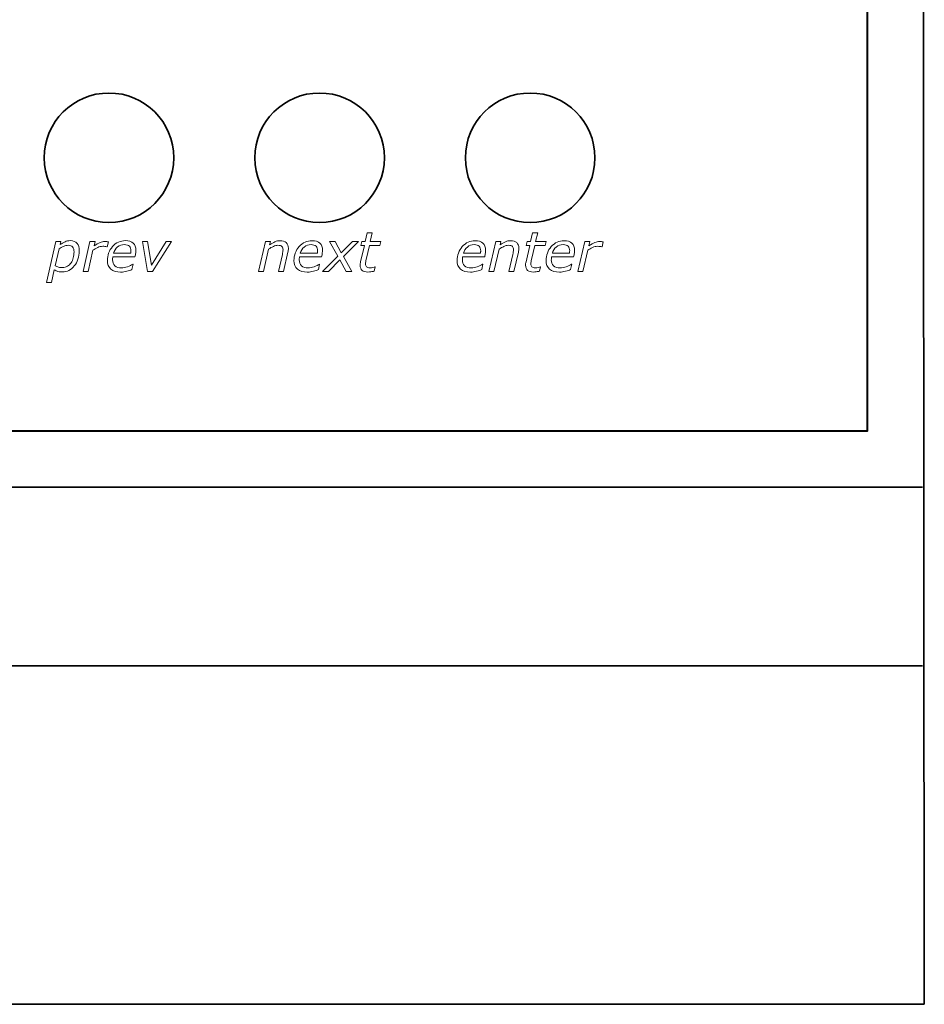
# Model space of a CAD drawing. Units: millimetres. Extents: x 0 to 70, y 0 to 86.
# Drawn here: x 35 to 70, y 0 to 38.1 of the extents above; entities that cross this region are included whole.
import ezdxf

# ---------------------------------------------------------------- set-up
doc = ezdxf.new("R2010")
doc.units = ezdxf.units.MM
doc.header["$MEASUREMENT"] = 0
doc.layers.add('Warstwa 1', color=7, linetype='Continuous')

# ---------------------------------------------------------------- blocks, each defined once
blk = doc.blocks.new('PX175_Dali-DMX Converter')
at = {"layer": 'Warstwa 1', "lineweight": 40}
blk.add_lwpolyline([(2.084, 22.201), (67.799, 22.201), (67.799, 63.792), (2.084, 63.792), (2.084, 22.201)], close=True, dxfattribs=at)
at = {"layer": 'Warstwa 1', "lineweight": 35}
for centre in [(38.449, 32.767), (46.596, 32.767), (54.743, 32.767)]:
    blk.add_ellipse(centre, major_axis=(2.506, 0), ratio=0.999956, dxfattribs=at)
for points in [[(69.921, 86), (69.921, 86), (69.991, 0), (69.991, 0)], [(0, 20.02), (0, 20.02), (69.921, 20.02), (69.921, 20.02)], [(0, 13.096), (0, 13.096), (69.921, 13.096), (69.921, 13.096)], [(69.991, 0), (69.991, 0), (0, 0), (0, 0)]]:
    blk.add_open_spline(points, degree=3, dxfattribs=at)
at = {"layer": 'Warstwa 1', "lineweight": 9}
for points, knots in [([(48.961, 29.524), (48.961, 29.524), (48.926, 29.367), (48.926, 29.367), (48.926, 29.367), (48.926, 29.367), (48.524, 29.367), (48.524, 29.367), (48.524, 29.367), (48.524, 29.367), (48.4, 28.834), (48.4, 28.834), (48.4, 28.834), (48.393, 28.807), (48.387, 28.776), (48.381, 28.741), (48.381, 28.741), (48.376, 28.706), (48.373, 28.678), (48.373, 28.657), (48.373, 28.657), (48.373, 28.607), (48.386, 28.57), (48.411, 28.545), (48.411, 28.545), (48.437, 28.521), (48.484, 28.508), (48.553, 28.508), (48.553, 28.508), (48.582, 28.508), (48.615, 28.513), (48.654, 28.523), (48.654, 28.523), (48.693, 28.533), (48.72, 28.54), (48.733, 28.546), (48.733, 28.546), (48.733, 28.546), (48.744, 28.546), (48.744, 28.546), (48.744, 28.546), (48.744, 28.546), (48.707, 28.378), (48.707, 28.378), (48.707, 28.378), (48.669, 28.368), (48.627, 28.36), (48.584, 28.354), (48.584, 28.354), (48.54, 28.348), (48.501, 28.345), (48.467, 28.345), (48.467, 28.345), (48.372, 28.345), (48.298, 28.366), (48.246, 28.407), (48.246, 28.407), (48.194, 28.449), (48.168, 28.515), (48.168, 28.606), (48.168, 28.606), (48.168, 28.628), (48.169, 28.65), (48.172, 28.672), (48.172, 28.672), (48.176, 28.693), (48.18, 28.718), (48.185, 28.745), (48.185, 28.745), (48.185, 28.745), (48.329, 29.367), (48.329, 29.367), (48.329, 29.367), (48.329, 29.367), (48.198, 29.367), (48.198, 29.367), (48.198, 29.367), (48.198, 29.367), (48.233, 29.524), (48.233, 29.524), (48.233, 29.524), (48.233, 29.524), (48.365, 29.524), (48.365, 29.524), (48.365, 29.524), (48.365, 29.524), (48.442, 29.857), (48.442, 29.857), (48.442, 29.857), (48.442, 29.857), (48.637, 29.857), (48.637, 29.857), (48.637, 29.857), (48.637, 29.857), (48.559, 29.524), (48.559, 29.524), (48.559, 29.524), (48.559, 29.524), (48.961, 29.524), (48.961, 29.524)], [0, 0, 0, 0, 0.038462, 0.038462, 0.038462, 0.038462, 0.076923, 0.076923, 0.076923, 0.076923, 0.115385, 0.115385, 0.115385, 0.115385, 0.153846, 0.153846, 0.153846, 0.153846, 0.192308, 0.192308, 0.192308, 0.192308, 0.230769, 0.230769, 0.230769, 0.230769, 0.269231, 0.269231, 0.269231, 0.269231, 0.307692, 0.307692, 0.307692, 0.307692, 0.346154, 0.346154, 0.346154, 0.346154, 0.384615, 0.384615, 0.384615, 0.384615, 0.423077, 0.423077, 0.423077, 0.423077, 0.461538, 0.461538, 0.461538, 0.461538, 0.5, 0.5, 0.5, 0.5, 0.538462, 0.538462, 0.538462, 0.538462, 0.576923, 0.576923, 0.576923, 0.576923, 0.615385, 0.615385, 0.615385, 0.615385, 0.653846, 0.653846, 0.653846, 0.653846, 0.692308, 0.692308, 0.692308, 0.692308, 0.730769, 0.730769, 0.730769, 0.730769, 0.769231, 0.769231, 0.769231, 0.769231, 0.807692, 0.807692, 0.807692, 0.807692, 0.846154, 0.846154, 0.846154, 0.846154, 0.884615, 0.884615, 0.884615, 0.884615, 0.923077, 0.923077, 0.923077, 0.923077, 1, 1, 1, 1]), ([(55.358, 29.524), (55.358, 29.524), (55.323, 29.367), (55.323, 29.367), (55.323, 29.367), (55.323, 29.367), (54.921, 29.367), (54.921, 29.367), (54.921, 29.367), (54.921, 29.367), (54.797, 28.834), (54.797, 28.834), (54.797, 28.834), (54.79, 28.807), (54.784, 28.776), (54.778, 28.741), (54.778, 28.741), (54.773, 28.706), (54.77, 28.678), (54.77, 28.657), (54.77, 28.657), (54.77, 28.607), (54.783, 28.57), (54.808, 28.545), (54.808, 28.545), (54.834, 28.521), (54.881, 28.508), (54.95, 28.508), (54.95, 28.508), (54.979, 28.508), (55.012, 28.513), (55.051, 28.523), (55.051, 28.523), (55.09, 28.533), (55.117, 28.54), (55.13, 28.546), (55.13, 28.546), (55.13, 28.546), (55.141, 28.546), (55.141, 28.546), (55.141, 28.546), (55.141, 28.546), (55.104, 28.378), (55.104, 28.378), (55.104, 28.378), (55.066, 28.368), (55.024, 28.36), (54.981, 28.354), (54.981, 28.354), (54.937, 28.348), (54.898, 28.345), (54.864, 28.345), (54.864, 28.345), (54.769, 28.345), (54.695, 28.366), (54.643, 28.407), (54.643, 28.407), (54.591, 28.449), (54.565, 28.515), (54.565, 28.606), (54.565, 28.606), (54.565, 28.628), (54.566, 28.65), (54.569, 28.672), (54.569, 28.672), (54.573, 28.693), (54.577, 28.718), (54.583, 28.745), (54.583, 28.745), (54.583, 28.745), (54.726, 29.367), (54.726, 29.367), (54.726, 29.367), (54.726, 29.367), (54.595, 29.367), (54.595, 29.367), (54.595, 29.367), (54.595, 29.367), (54.63, 29.524), (54.63, 29.524), (54.63, 29.524), (54.63, 29.524), (54.762, 29.524), (54.762, 29.524), (54.762, 29.524), (54.762, 29.524), (54.839, 29.857), (54.839, 29.857), (54.839, 29.857), (54.839, 29.857), (55.034, 29.857), (55.034, 29.857), (55.034, 29.857), (55.034, 29.857), (54.956, 29.524), (54.956, 29.524), (54.956, 29.524), (54.956, 29.524), (55.358, 29.524), (55.358, 29.524)], [0, 0, 0, 0, 0.038462, 0.038462, 0.038462, 0.038462, 0.076923, 0.076923, 0.076923, 0.076923, 0.115385, 0.115385, 0.115385, 0.115385, 0.153846, 0.153846, 0.153846, 0.153846, 0.192308, 0.192308, 0.192308, 0.192308, 0.230769, 0.230769, 0.230769, 0.230769, 0.269231, 0.269231, 0.269231, 0.269231, 0.307692, 0.307692, 0.307692, 0.307692, 0.346154, 0.346154, 0.346154, 0.346154, 0.384615, 0.384615, 0.384615, 0.384615, 0.423077, 0.423077, 0.423077, 0.423077, 0.461538, 0.461538, 0.461538, 0.461538, 0.5, 0.5, 0.5, 0.5, 0.538462, 0.538462, 0.538462, 0.538462, 0.576923, 0.576923, 0.576923, 0.576923, 0.615385, 0.615385, 0.615385, 0.615385, 0.653846, 0.653846, 0.653846, 0.653846, 0.692308, 0.692308, 0.692308, 0.692308, 0.730769, 0.730769, 0.730769, 0.730769, 0.769231, 0.769231, 0.769231, 0.769231, 0.807692, 0.807692, 0.807692, 0.807692, 0.846154, 0.846154, 0.846154, 0.846154, 0.884615, 0.884615, 0.884615, 0.884615, 0.923077, 0.923077, 0.923077, 0.923077, 1, 1, 1, 1]), ([(37.302, 29.16), (37.302, 29.045), (37.284, 28.938), (37.249, 28.837), (37.249, 28.837), (37.213, 28.736), (37.166, 28.65), (37.107, 28.58), (37.107, 28.58), (37.048, 28.508), (36.979, 28.45), (36.9, 28.409), (36.9, 28.409), (36.821, 28.367), (36.738, 28.346), (36.649, 28.346), (36.649, 28.346), (36.586, 28.346), (36.529, 28.353), (36.477, 28.367), (36.477, 28.367), (36.425, 28.381), (36.377, 28.402), (36.335, 28.429), (36.335, 28.429), (36.335, 28.429), (36.223, 27.942), (36.223, 27.942), (36.223, 27.942), (36.223, 27.942), (36.028, 27.942), (36.028, 27.942), (36.028, 27.942), (36.028, 27.942), (36.394, 29.526), (36.394, 29.526), (36.394, 29.526), (36.394, 29.526), (36.588, 29.526), (36.588, 29.526), (36.588, 29.526), (36.588, 29.526), (36.561, 29.405), (36.561, 29.405), (36.561, 29.405), (36.625, 29.45), (36.688, 29.486), (36.75, 29.515), (36.75, 29.515), (36.812, 29.544), (36.881, 29.558), (36.956, 29.558), (36.956, 29.558), (37.069, 29.558), (37.155, 29.523), (37.214, 29.453), (37.214, 29.453), (37.273, 29.383), (37.302, 29.286), (37.302, 29.16)], [0, 0, 0, 0, 0.0625, 0.0625, 0.0625, 0.0625, 0.125, 0.125, 0.125, 0.125, 0.1875, 0.1875, 0.1875, 0.1875, 0.25, 0.25, 0.25, 0.25, 0.3125, 0.3125, 0.3125, 0.3125, 0.375, 0.375, 0.375, 0.375, 0.4375, 0.4375, 0.4375, 0.4375, 0.5, 0.5, 0.5, 0.5, 0.5625, 0.5625, 0.5625, 0.5625, 0.625, 0.625, 0.625, 0.625, 0.6875, 0.6875, 0.6875, 0.6875, 0.75, 0.75, 0.75, 0.75, 0.8125, 0.8125, 0.8125, 0.8125, 0.875, 0.875, 0.875, 0.875, 1, 1, 1, 1]), ([(37.098, 29.123), (37.098, 29.205), (37.08, 29.268), (37.044, 29.313), (37.044, 29.313), (37.008, 29.357), (36.951, 29.38), (36.872, 29.38), (36.872, 29.38), (36.815, 29.38), (36.755, 29.365), (36.694, 29.337), (36.694, 29.337), (36.633, 29.309), (36.575, 29.277), (36.522, 29.241), (36.522, 29.241), (36.522, 29.241), (36.371, 28.585), (36.371, 28.585), (36.371, 28.585), (36.416, 28.561), (36.459, 28.543), (36.499, 28.531), (36.499, 28.531), (36.54, 28.52), (36.59, 28.514), (36.648, 28.514), (36.648, 28.514), (36.719, 28.514), (36.783, 28.531), (36.84, 28.566), (36.84, 28.566), (36.896, 28.6), (36.944, 28.645), (36.981, 28.7), (36.981, 28.7), (37.02, 28.758), (37.05, 28.823), (37.069, 28.894), (37.069, 28.894), (37.088, 28.965), (37.098, 29.041), (37.098, 29.123)], [0, 0, 0, 0, 0.083333, 0.083333, 0.083333, 0.083333, 0.166667, 0.166667, 0.166667, 0.166667, 0.25, 0.25, 0.25, 0.25, 0.333333, 0.333333, 0.333333, 0.333333, 0.416667, 0.416667, 0.416667, 0.416667, 0.5, 0.5, 0.5, 0.5, 0.583333, 0.583333, 0.583333, 0.583333, 0.666667, 0.666667, 0.666667, 0.666667, 0.75, 0.75, 0.75, 0.75, 0.833333, 0.833333, 0.833333, 0.833333, 1, 1, 1, 1]), ([(38.383, 29.321), (38.383, 29.321), (38.372, 29.321), (38.372, 29.321), (38.372, 29.321), (38.344, 29.327), (38.319, 29.333), (38.295, 29.336), (38.295, 29.336), (38.271, 29.339), (38.242, 29.34), (38.208, 29.34), (38.208, 29.34), (38.144, 29.34), (38.079, 29.326), (38.015, 29.296), (38.015, 29.296), (37.951, 29.267), (37.89, 29.231), (37.831, 29.19), (37.831, 29.19), (37.831, 29.19), (37.645, 28.369), (37.645, 28.369), (37.645, 28.369), (37.645, 28.369), (37.448, 28.369), (37.448, 28.369), (37.448, 28.369), (37.448, 28.369), (37.712, 29.526), (37.712, 29.526), (37.712, 29.526), (37.712, 29.526), (37.909, 29.526), (37.909, 29.526), (37.909, 29.526), (37.909, 29.526), (37.87, 29.355), (37.87, 29.355), (37.87, 29.355), (37.962, 29.419), (38.039, 29.464), (38.103, 29.488), (38.103, 29.488), (38.167, 29.513), (38.228, 29.526), (38.287, 29.526), (38.287, 29.526), (38.321, 29.526), (38.345, 29.525), (38.361, 29.523), (38.361, 29.523), (38.376, 29.521), (38.398, 29.518), (38.427, 29.513), (38.427, 29.513), (38.427, 29.513), (38.383, 29.321), (38.383, 29.321)], [0, 0, 0, 0, 0.0625, 0.0625, 0.0625, 0.0625, 0.125, 0.125, 0.125, 0.125, 0.1875, 0.1875, 0.1875, 0.1875, 0.25, 0.25, 0.25, 0.25, 0.3125, 0.3125, 0.3125, 0.3125, 0.375, 0.375, 0.375, 0.375, 0.4375, 0.4375, 0.4375, 0.4375, 0.5, 0.5, 0.5, 0.5, 0.5625, 0.5625, 0.5625, 0.5625, 0.625, 0.625, 0.625, 0.625, 0.6875, 0.6875, 0.6875, 0.6875, 0.75, 0.75, 0.75, 0.75, 0.8125, 0.8125, 0.8125, 0.8125, 0.875, 0.875, 0.875, 0.875, 1, 1, 1, 1]), ([(38.901, 28.342), (38.74, 28.342), (38.615, 28.379), (38.524, 28.455), (38.524, 28.455), (38.433, 28.53), (38.387, 28.64), (38.387, 28.785), (38.387, 28.785), (38.387, 28.997), (38.454, 29.179), (38.588, 29.33), (38.588, 29.33), (38.722, 29.482), (38.888, 29.558), (39.085, 29.558), (39.085, 29.558), (39.216, 29.558), (39.317, 29.525), (39.387, 29.46), (39.387, 29.46), (39.456, 29.395), (39.491, 29.303), (39.491, 29.185), (39.491, 29.185), (39.491, 29.164), (39.488, 29.131), (39.482, 29.086), (39.482, 29.086), (39.476, 29.041), (39.467, 28.99), (39.454, 28.93), (39.454, 28.93), (39.454, 28.93), (38.601, 28.93), (38.601, 28.93), (38.601, 28.93), (38.597, 28.91), (38.594, 28.891), (38.592, 28.871), (38.592, 28.871), (38.591, 28.852), (38.59, 28.834), (38.59, 28.817), (38.59, 28.817), (38.59, 28.72), (38.619, 28.643), (38.679, 28.588), (38.679, 28.588), (38.738, 28.532), (38.822, 28.504), (38.932, 28.504), (38.932, 28.504), (39.008, 28.504), (39.086, 28.519), (39.166, 28.549), (39.166, 28.549), (39.247, 28.579), (39.314, 28.612), (39.369, 28.649), (39.369, 28.649), (39.369, 28.649), (39.38, 28.649), (39.38, 28.649), (39.38, 28.649), (39.38, 28.649), (39.338, 28.439), (39.338, 28.439), (39.338, 28.439), (39.303, 28.427), (39.272, 28.415), (39.245, 28.405), (39.245, 28.405), (39.217, 28.394), (39.182, 28.384), (39.139, 28.374), (39.139, 28.374), (39.096, 28.363), (39.058, 28.355), (39.025, 28.35), (39.025, 28.35), (38.992, 28.345), (38.951, 28.342), (38.901, 28.342)], [0, 0, 0, 0, 0.045455, 0.045455, 0.045455, 0.045455, 0.090909, 0.090909, 0.090909, 0.090909, 0.136364, 0.136364, 0.136364, 0.136364, 0.181818, 0.181818, 0.181818, 0.181818, 0.227273, 0.227273, 0.227273, 0.227273, 0.272727, 0.272727, 0.272727, 0.272727, 0.318182, 0.318182, 0.318182, 0.318182, 0.363636, 0.363636, 0.363636, 0.363636, 0.409091, 0.409091, 0.409091, 0.409091, 0.454545, 0.454545, 0.454545, 0.454545, 0.5, 0.5, 0.5, 0.5, 0.545455, 0.545455, 0.545455, 0.545455, 0.590909, 0.590909, 0.590909, 0.590909, 0.636364, 0.636364, 0.636364, 0.636364, 0.681818, 0.681818, 0.681818, 0.681818, 0.727273, 0.727273, 0.727273, 0.727273, 0.772727, 0.772727, 0.772727, 0.772727, 0.818182, 0.818182, 0.818182, 0.818182, 0.863636, 0.863636, 0.863636, 0.863636, 0.909091, 0.909091, 0.909091, 0.909091, 1, 1, 1, 1]), ([(39.29, 29.073), (39.294, 29.093), (39.296, 29.11), (39.297, 29.124), (39.297, 29.124), (39.299, 29.138), (39.3, 29.153), (39.3, 29.17), (39.3, 29.17), (39.3, 29.243), (39.279, 29.301), (39.239, 29.342), (39.239, 29.342), (39.198, 29.384), (39.134, 29.405), (39.045, 29.405), (39.045, 29.405), (38.947, 29.405), (38.86, 29.374), (38.784, 29.313), (38.784, 29.313), (38.708, 29.253), (38.656, 29.172), (38.629, 29.073), (38.629, 29.073), (38.629, 29.073), (39.29, 29.073), (39.29, 29.073)], [0, 0, 0, 0, 0.125, 0.125, 0.125, 0.125, 0.25, 0.25, 0.25, 0.25, 0.375, 0.375, 0.375, 0.375, 0.5, 0.5, 0.5, 0.5, 0.625, 0.625, 0.625, 0.625, 0.75, 0.75, 0.75, 0.75, 1, 1, 1, 1]), ([(40.871, 29.526), (40.871, 29.526), (40.135, 28.369), (40.135, 28.369), (40.135, 28.369), (40.135, 28.369), (39.942, 28.369), (39.942, 28.369), (39.942, 28.369), (39.942, 28.369), (39.744, 29.526), (39.744, 29.526), (39.744, 29.526), (39.744, 29.526), (39.943, 29.526), (39.943, 29.526), (39.943, 29.526), (39.943, 29.526), (40.089, 28.605), (40.089, 28.605), (40.089, 28.605), (40.089, 28.605), (40.657, 29.526), (40.657, 29.526), (40.657, 29.526), (40.657, 29.526), (40.871, 29.526), (40.871, 29.526)], [0, 0, 0, 0, 0.125, 0.125, 0.125, 0.125, 0.25, 0.25, 0.25, 0.25, 0.375, 0.375, 0.375, 0.375, 0.5, 0.5, 0.5, 0.5, 0.625, 0.625, 0.625, 0.625, 0.75, 0.75, 0.75, 0.75, 1, 1, 1, 1]), ([(45.39, 29.26), (45.39, 29.244), (45.389, 29.221), (45.386, 29.193), (45.386, 29.193), (45.383, 29.165), (45.378, 29.14), (45.373, 29.119), (45.373, 29.119), (45.373, 29.119), (45.199, 28.368), (45.199, 28.368), (45.199, 28.368), (45.199, 28.368), (45.004, 28.368), (45.004, 28.368), (45.004, 28.368), (45.004, 28.368), (45.156, 29.026), (45.156, 29.026), (45.156, 29.026), (45.165, 29.063), (45.171, 29.095), (45.175, 29.122), (45.175, 29.122), (45.18, 29.149), (45.182, 29.177), (45.182, 29.203), (45.182, 29.203), (45.182, 29.261), (45.168, 29.305), (45.139, 29.335), (45.139, 29.335), (45.111, 29.364), (45.059, 29.378), (44.984, 29.378), (44.984, 29.378), (44.932, 29.378), (44.874, 29.364), (44.811, 29.335), (44.811, 29.335), (44.748, 29.306), (44.686, 29.272), (44.626, 29.231), (44.626, 29.231), (44.626, 29.231), (44.426, 28.368), (44.426, 28.368), (44.426, 28.368), (44.426, 28.368), (44.231, 28.368), (44.231, 28.368), (44.231, 28.368), (44.231, 28.368), (44.499, 29.524), (44.499, 29.524), (44.499, 29.524), (44.499, 29.524), (44.693, 29.524), (44.693, 29.524), (44.693, 29.524), (44.693, 29.524), (44.663, 29.396), (44.663, 29.396), (44.663, 29.396), (44.737, 29.448), (44.807, 29.488), (44.871, 29.515), (44.871, 29.515), (44.936, 29.543), (45.002, 29.557), (45.07, 29.557), (45.07, 29.557), (45.171, 29.557), (45.25, 29.532), (45.306, 29.481), (45.306, 29.481), (45.362, 29.43), (45.39, 29.356), (45.39, 29.26)], [0, 0, 0, 0, 0.047619, 0.047619, 0.047619, 0.047619, 0.095238, 0.095238, 0.095238, 0.095238, 0.142857, 0.142857, 0.142857, 0.142857, 0.190476, 0.190476, 0.190476, 0.190476, 0.238095, 0.238095, 0.238095, 0.238095, 0.285714, 0.285714, 0.285714, 0.285714, 0.333333, 0.333333, 0.333333, 0.333333, 0.380952, 0.380952, 0.380952, 0.380952, 0.428571, 0.428571, 0.428571, 0.428571, 0.47619, 0.47619, 0.47619, 0.47619, 0.52381, 0.52381, 0.52381, 0.52381, 0.571429, 0.571429, 0.571429, 0.571429, 0.619048, 0.619048, 0.619048, 0.619048, 0.666667, 0.666667, 0.666667, 0.666667, 0.714286, 0.714286, 0.714286, 0.714286, 0.761905, 0.761905, 0.761905, 0.761905, 0.809524, 0.809524, 0.809524, 0.809524, 0.857143, 0.857143, 0.857143, 0.857143, 0.904762, 0.904762, 0.904762, 0.904762, 1, 1, 1, 1]), ([(46.121, 28.341), (45.961, 28.341), (45.835, 28.378), (45.744, 28.453), (45.744, 28.453), (45.653, 28.529), (45.607, 28.639), (45.607, 28.784), (45.607, 28.784), (45.607, 28.996), (45.674, 29.178), (45.808, 29.329), (45.808, 29.329), (45.942, 29.481), (46.108, 29.557), (46.305, 29.557), (46.305, 29.557), (46.437, 29.557), (46.537, 29.524), (46.607, 29.459), (46.607, 29.459), (46.676, 29.394), (46.711, 29.302), (46.711, 29.184), (46.711, 29.184), (46.711, 29.163), (46.709, 29.13), (46.702, 29.085), (46.702, 29.085), (46.696, 29.04), (46.687, 28.988), (46.674, 28.929), (46.674, 28.929), (46.674, 28.929), (45.821, 28.929), (45.821, 28.929), (45.821, 28.929), (45.817, 28.909), (45.814, 28.889), (45.813, 28.87), (45.813, 28.87), (45.811, 28.851), (45.81, 28.832), (45.81, 28.816), (45.81, 28.816), (45.81, 28.719), (45.84, 28.642), (45.899, 28.587), (45.899, 28.587), (45.959, 28.531), (46.043, 28.503), (46.152, 28.503), (46.152, 28.503), (46.228, 28.503), (46.306, 28.518), (46.386, 28.548), (46.386, 28.548), (46.467, 28.578), (46.535, 28.611), (46.589, 28.648), (46.589, 28.648), (46.589, 28.648), (46.6, 28.648), (46.6, 28.648), (46.6, 28.648), (46.6, 28.648), (46.558, 28.438), (46.558, 28.438), (46.558, 28.438), (46.524, 28.425), (46.492, 28.414), (46.465, 28.404), (46.465, 28.404), (46.437, 28.393), (46.402, 28.383), (46.359, 28.373), (46.359, 28.373), (46.316, 28.362), (46.278, 28.354), (46.245, 28.349), (46.245, 28.349), (46.212, 28.343), (46.171, 28.341), (46.121, 28.341)], [0, 0, 0, 0, 0.045455, 0.045455, 0.045455, 0.045455, 0.090909, 0.090909, 0.090909, 0.090909, 0.136364, 0.136364, 0.136364, 0.136364, 0.181818, 0.181818, 0.181818, 0.181818, 0.227273, 0.227273, 0.227273, 0.227273, 0.272727, 0.272727, 0.272727, 0.272727, 0.318182, 0.318182, 0.318182, 0.318182, 0.363636, 0.363636, 0.363636, 0.363636, 0.409091, 0.409091, 0.409091, 0.409091, 0.454545, 0.454545, 0.454545, 0.454545, 0.5, 0.5, 0.5, 0.5, 0.545455, 0.545455, 0.545455, 0.545455, 0.590909, 0.590909, 0.590909, 0.590909, 0.636364, 0.636364, 0.636364, 0.636364, 0.681818, 0.681818, 0.681818, 0.681818, 0.727273, 0.727273, 0.727273, 0.727273, 0.772727, 0.772727, 0.772727, 0.772727, 0.818182, 0.818182, 0.818182, 0.818182, 0.863636, 0.863636, 0.863636, 0.863636, 0.909091, 0.909091, 0.909091, 0.909091, 1, 1, 1, 1]), ([(46.51, 29.072), (46.514, 29.092), (46.516, 29.109), (46.518, 29.123), (46.518, 29.123), (46.519, 29.137), (46.52, 29.152), (46.52, 29.168), (46.52, 29.168), (46.52, 29.242), (46.499, 29.3), (46.459, 29.341), (46.459, 29.341), (46.419, 29.383), (46.354, 29.404), (46.265, 29.404), (46.265, 29.404), (46.167, 29.404), (46.08, 29.373), (46.004, 29.312), (46.004, 29.312), (45.928, 29.252), (45.877, 29.171), (45.849, 29.072), (45.849, 29.072), (45.849, 29.072), (46.51, 29.072), (46.51, 29.072)], [0, 0, 0, 0, 0.125, 0.125, 0.125, 0.125, 0.25, 0.25, 0.25, 0.25, 0.375, 0.375, 0.375, 0.375, 0.5, 0.5, 0.5, 0.5, 0.625, 0.625, 0.625, 0.625, 0.75, 0.75, 0.75, 0.75, 1, 1, 1, 1]), ([(47.303, 28.953), (47.303, 28.953), (46.979, 29.524), (46.979, 29.524), (46.979, 29.524), (46.979, 29.524), (47.198, 29.524), (47.198, 29.524), (47.198, 29.524), (47.198, 29.524), (47.436, 29.083), (47.436, 29.083), (47.436, 29.083), (47.436, 29.083), (47.867, 29.524), (47.867, 29.524), (47.867, 29.524), (47.867, 29.524), (48.108, 29.524), (48.108, 29.524), (48.108, 29.524), (48.108, 29.524), (47.516, 28.941), (47.516, 28.941), (47.516, 28.941), (47.516, 28.941), (47.84, 28.368), (47.84, 28.368), (47.84, 28.368), (47.84, 28.368), (47.621, 28.368), (47.621, 28.368), (47.621, 28.368), (47.621, 28.368), (47.381, 28.811), (47.381, 28.811), (47.381, 28.811), (47.381, 28.811), (46.948, 28.368), (46.948, 28.368), (46.948, 28.368), (46.948, 28.368), (46.708, 28.368), (46.708, 28.368), (46.708, 28.368), (46.708, 28.368), (47.303, 28.953), (47.303, 28.953)], [0, 0, 0, 0, 0.076923, 0.076923, 0.076923, 0.076923, 0.153846, 0.153846, 0.153846, 0.153846, 0.230769, 0.230769, 0.230769, 0.230769, 0.307692, 0.307692, 0.307692, 0.307692, 0.384615, 0.384615, 0.384615, 0.384615, 0.461538, 0.461538, 0.461538, 0.461538, 0.538462, 0.538462, 0.538462, 0.538462, 0.615385, 0.615385, 0.615385, 0.615385, 0.692308, 0.692308, 0.692308, 0.692308, 0.769231, 0.769231, 0.769231, 0.769231, 0.846154, 0.846154, 0.846154, 0.846154, 1, 1, 1, 1]), ([(52.431, 28.341), (52.271, 28.341), (52.145, 28.378), (52.054, 28.453), (52.054, 28.453), (51.963, 28.529), (51.917, 28.639), (51.917, 28.784), (51.917, 28.784), (51.917, 28.996), (51.984, 29.178), (52.118, 29.329), (52.118, 29.329), (52.252, 29.481), (52.418, 29.557), (52.615, 29.557), (52.615, 29.557), (52.747, 29.557), (52.847, 29.524), (52.917, 29.459), (52.917, 29.459), (52.986, 29.394), (53.021, 29.302), (53.021, 29.184), (53.021, 29.184), (53.021, 29.163), (53.019, 29.13), (53.013, 29.085), (53.013, 29.085), (53.007, 29.04), (52.997, 28.988), (52.984, 28.929), (52.984, 28.929), (52.984, 28.929), (52.131, 28.929), (52.131, 28.929), (52.131, 28.929), (52.128, 28.909), (52.124, 28.889), (52.123, 28.87), (52.123, 28.87), (52.121, 28.851), (52.12, 28.832), (52.12, 28.816), (52.12, 28.816), (52.12, 28.719), (52.15, 28.642), (52.209, 28.587), (52.209, 28.587), (52.269, 28.531), (52.353, 28.503), (52.462, 28.503), (52.462, 28.503), (52.538, 28.503), (52.616, 28.518), (52.697, 28.548), (52.697, 28.548), (52.777, 28.578), (52.845, 28.611), (52.899, 28.648), (52.899, 28.648), (52.899, 28.648), (52.91, 28.648), (52.91, 28.648), (52.91, 28.648), (52.91, 28.648), (52.868, 28.438), (52.868, 28.438), (52.868, 28.438), (52.834, 28.425), (52.803, 28.414), (52.775, 28.404), (52.775, 28.404), (52.747, 28.393), (52.712, 28.383), (52.669, 28.373), (52.669, 28.373), (52.626, 28.362), (52.588, 28.354), (52.555, 28.349), (52.555, 28.349), (52.522, 28.343), (52.481, 28.341), (52.431, 28.341)], [0, 0, 0, 0, 0.045455, 0.045455, 0.045455, 0.045455, 0.090909, 0.090909, 0.090909, 0.090909, 0.136364, 0.136364, 0.136364, 0.136364, 0.181818, 0.181818, 0.181818, 0.181818, 0.227273, 0.227273, 0.227273, 0.227273, 0.272727, 0.272727, 0.272727, 0.272727, 0.318182, 0.318182, 0.318182, 0.318182, 0.363636, 0.363636, 0.363636, 0.363636, 0.409091, 0.409091, 0.409091, 0.409091, 0.454545, 0.454545, 0.454545, 0.454545, 0.5, 0.5, 0.5, 0.5, 0.545455, 0.545455, 0.545455, 0.545455, 0.590909, 0.590909, 0.590909, 0.590909, 0.636364, 0.636364, 0.636364, 0.636364, 0.681818, 0.681818, 0.681818, 0.681818, 0.727273, 0.727273, 0.727273, 0.727273, 0.772727, 0.772727, 0.772727, 0.772727, 0.818182, 0.818182, 0.818182, 0.818182, 0.863636, 0.863636, 0.863636, 0.863636, 0.909091, 0.909091, 0.909091, 0.909091, 1, 1, 1, 1]), ([(52.821, 29.072), (52.824, 29.092), (52.826, 29.109), (52.828, 29.123), (52.828, 29.123), (52.829, 29.137), (52.83, 29.152), (52.83, 29.168), (52.83, 29.168), (52.83, 29.242), (52.81, 29.3), (52.769, 29.341), (52.769, 29.341), (52.729, 29.383), (52.664, 29.404), (52.575, 29.404), (52.575, 29.404), (52.477, 29.404), (52.39, 29.373), (52.314, 29.312), (52.314, 29.312), (52.238, 29.252), (52.187, 29.171), (52.159, 29.072), (52.159, 29.072), (52.159, 29.072), (52.821, 29.072), (52.821, 29.072)], [0, 0, 0, 0, 0.125, 0.125, 0.125, 0.125, 0.25, 0.25, 0.25, 0.25, 0.375, 0.375, 0.375, 0.375, 0.5, 0.5, 0.5, 0.5, 0.625, 0.625, 0.625, 0.625, 0.75, 0.75, 0.75, 0.75, 1, 1, 1, 1]), ([(54.307, 29.26), (54.307, 29.244), (54.305, 29.221), (54.302, 29.193), (54.302, 29.193), (54.299, 29.165), (54.295, 29.14), (54.289, 29.119), (54.289, 29.119), (54.289, 29.119), (54.115, 28.368), (54.115, 28.368), (54.115, 28.368), (54.115, 28.368), (53.921, 28.368), (53.921, 28.368), (53.921, 28.368), (53.921, 28.368), (54.073, 29.026), (54.073, 29.026), (54.073, 29.026), (54.081, 29.063), (54.088, 29.095), (54.092, 29.122), (54.092, 29.122), (54.096, 29.149), (54.099, 29.177), (54.099, 29.203), (54.099, 29.203), (54.099, 29.261), (54.084, 29.305), (54.056, 29.335), (54.056, 29.335), (54.027, 29.364), (53.975, 29.378), (53.901, 29.378), (53.901, 29.378), (53.848, 29.378), (53.79, 29.364), (53.727, 29.335), (53.727, 29.335), (53.664, 29.306), (53.602, 29.272), (53.542, 29.231), (53.542, 29.231), (53.542, 29.231), (53.342, 28.368), (53.342, 28.368), (53.342, 28.368), (53.342, 28.368), (53.148, 28.368), (53.148, 28.368), (53.148, 28.368), (53.148, 28.368), (53.415, 29.524), (53.415, 29.524), (53.415, 29.524), (53.415, 29.524), (53.61, 29.524), (53.61, 29.524), (53.61, 29.524), (53.61, 29.524), (53.58, 29.396), (53.58, 29.396), (53.58, 29.396), (53.654, 29.448), (53.723, 29.488), (53.787, 29.515), (53.787, 29.515), (53.852, 29.543), (53.918, 29.557), (53.987, 29.557), (53.987, 29.557), (54.088, 29.557), (54.166, 29.532), (54.223, 29.481), (54.223, 29.481), (54.279, 29.43), (54.307, 29.356), (54.307, 29.26)], [0, 0, 0, 0, 0.047619, 0.047619, 0.047619, 0.047619, 0.095238, 0.095238, 0.095238, 0.095238, 0.142857, 0.142857, 0.142857, 0.142857, 0.190476, 0.190476, 0.190476, 0.190476, 0.238095, 0.238095, 0.238095, 0.238095, 0.285714, 0.285714, 0.285714, 0.285714, 0.333333, 0.333333, 0.333333, 0.333333, 0.380952, 0.380952, 0.380952, 0.380952, 0.428571, 0.428571, 0.428571, 0.428571, 0.47619, 0.47619, 0.47619, 0.47619, 0.52381, 0.52381, 0.52381, 0.52381, 0.571429, 0.571429, 0.571429, 0.571429, 0.619048, 0.619048, 0.619048, 0.619048, 0.666667, 0.666667, 0.666667, 0.666667, 0.714286, 0.714286, 0.714286, 0.714286, 0.761905, 0.761905, 0.761905, 0.761905, 0.809524, 0.809524, 0.809524, 0.809524, 0.857143, 0.857143, 0.857143, 0.857143, 0.904762, 0.904762, 0.904762, 0.904762, 1, 1, 1, 1]), ([(55.873, 28.341), (55.713, 28.341), (55.587, 28.378), (55.496, 28.453), (55.496, 28.453), (55.405, 28.529), (55.359, 28.639), (55.359, 28.784), (55.359, 28.784), (55.359, 28.996), (55.426, 29.178), (55.56, 29.329), (55.56, 29.329), (55.694, 29.481), (55.86, 29.557), (56.057, 29.557), (56.057, 29.557), (56.189, 29.557), (56.289, 29.524), (56.359, 29.459), (56.359, 29.459), (56.429, 29.394), (56.464, 29.302), (56.464, 29.184), (56.464, 29.184), (56.464, 29.163), (56.461, 29.13), (56.455, 29.085), (56.455, 29.085), (56.449, 29.04), (56.44, 28.988), (56.426, 28.929), (56.426, 28.929), (56.426, 28.929), (55.574, 28.929), (55.574, 28.929), (55.574, 28.929), (55.57, 28.909), (55.567, 28.889), (55.565, 28.87), (55.565, 28.87), (55.563, 28.851), (55.562, 28.832), (55.562, 28.816), (55.562, 28.816), (55.562, 28.719), (55.592, 28.642), (55.651, 28.587), (55.651, 28.587), (55.711, 28.531), (55.795, 28.503), (55.904, 28.503), (55.904, 28.503), (55.98, 28.503), (56.059, 28.518), (56.139, 28.548), (56.139, 28.548), (56.219, 28.578), (56.287, 28.611), (56.341, 28.648), (56.341, 28.648), (56.341, 28.648), (56.353, 28.648), (56.353, 28.648), (56.353, 28.648), (56.353, 28.648), (56.31, 28.438), (56.31, 28.438), (56.31, 28.438), (56.276, 28.425), (56.245, 28.414), (56.217, 28.404), (56.217, 28.404), (56.189, 28.393), (56.154, 28.383), (56.112, 28.373), (56.112, 28.373), (56.069, 28.362), (56.03, 28.354), (55.998, 28.349), (55.998, 28.349), (55.964, 28.343), (55.923, 28.341), (55.873, 28.341)], [0, 0, 0, 0, 0.045455, 0.045455, 0.045455, 0.045455, 0.090909, 0.090909, 0.090909, 0.090909, 0.136364, 0.136364, 0.136364, 0.136364, 0.181818, 0.181818, 0.181818, 0.181818, 0.227273, 0.227273, 0.227273, 0.227273, 0.272727, 0.272727, 0.272727, 0.272727, 0.318182, 0.318182, 0.318182, 0.318182, 0.363636, 0.363636, 0.363636, 0.363636, 0.409091, 0.409091, 0.409091, 0.409091, 0.454545, 0.454545, 0.454545, 0.454545, 0.5, 0.5, 0.5, 0.5, 0.545455, 0.545455, 0.545455, 0.545455, 0.590909, 0.590909, 0.590909, 0.590909, 0.636364, 0.636364, 0.636364, 0.636364, 0.681818, 0.681818, 0.681818, 0.681818, 0.727273, 0.727273, 0.727273, 0.727273, 0.772727, 0.772727, 0.772727, 0.772727, 0.818182, 0.818182, 0.818182, 0.818182, 0.863636, 0.863636, 0.863636, 0.863636, 0.909091, 0.909091, 0.909091, 0.909091, 1, 1, 1, 1]), ([(56.263, 29.072), (56.266, 29.092), (56.268, 29.109), (56.27, 29.123), (56.27, 29.123), (56.271, 29.137), (56.272, 29.152), (56.272, 29.168), (56.272, 29.168), (56.272, 29.242), (56.252, 29.3), (56.211, 29.341), (56.211, 29.341), (56.171, 29.383), (56.106, 29.404), (56.017, 29.404), (56.017, 29.404), (55.919, 29.404), (55.832, 29.373), (55.756, 29.312), (55.756, 29.312), (55.68, 29.252), (55.629, 29.171), (55.602, 29.072), (55.602, 29.072), (55.602, 29.072), (56.263, 29.072), (56.263, 29.072)], [0, 0, 0, 0, 0.125, 0.125, 0.125, 0.125, 0.25, 0.25, 0.25, 0.25, 0.375, 0.375, 0.375, 0.375, 0.5, 0.5, 0.5, 0.5, 0.625, 0.625, 0.625, 0.625, 0.75, 0.75, 0.75, 0.75, 1, 1, 1, 1]), ([(57.524, 29.319), (57.524, 29.319), (57.514, 29.319), (57.514, 29.319), (57.514, 29.319), (57.486, 29.326), (57.46, 29.331), (57.437, 29.335), (57.437, 29.335), (57.413, 29.338), (57.384, 29.339), (57.35, 29.339), (57.35, 29.339), (57.285, 29.339), (57.221, 29.325), (57.157, 29.295), (57.157, 29.295), (57.093, 29.266), (57.032, 29.23), (56.973, 29.189), (56.973, 29.189), (56.973, 29.189), (56.787, 28.368), (56.787, 28.368), (56.787, 28.368), (56.787, 28.368), (56.59, 28.368), (56.59, 28.368), (56.59, 28.368), (56.59, 28.368), (56.854, 29.524), (56.854, 29.524), (56.854, 29.524), (56.854, 29.524), (57.051, 29.524), (57.051, 29.524), (57.051, 29.524), (57.051, 29.524), (57.011, 29.354), (57.011, 29.354), (57.011, 29.354), (57.103, 29.418), (57.181, 29.463), (57.245, 29.487), (57.245, 29.487), (57.309, 29.512), (57.37, 29.524), (57.429, 29.524), (57.429, 29.524), (57.463, 29.524), (57.487, 29.524), (57.503, 29.522), (57.503, 29.522), (57.518, 29.52), (57.54, 29.517), (57.569, 29.512), (57.569, 29.512), (57.569, 29.512), (57.524, 29.319), (57.524, 29.319)], [0, 0, 0, 0, 0.0625, 0.0625, 0.0625, 0.0625, 0.125, 0.125, 0.125, 0.125, 0.1875, 0.1875, 0.1875, 0.1875, 0.25, 0.25, 0.25, 0.25, 0.3125, 0.3125, 0.3125, 0.3125, 0.375, 0.375, 0.375, 0.375, 0.4375, 0.4375, 0.4375, 0.4375, 0.5, 0.5, 0.5, 0.5, 0.5625, 0.5625, 0.5625, 0.5625, 0.625, 0.625, 0.625, 0.625, 0.6875, 0.6875, 0.6875, 0.6875, 0.75, 0.75, 0.75, 0.75, 0.8125, 0.8125, 0.8125, 0.8125, 0.875, 0.875, 0.875, 0.875, 1, 1, 1, 1])]:
    blk.add_open_spline(points, degree=3, knots=knots, dxfattribs=at)

msp = doc.modelspace()

# ---------------------------------------------------------------- block references
msp.add_blockref('PX175_Dali-DMX Converter', (0, 0))

doc.saveas('drawing.dxf')
